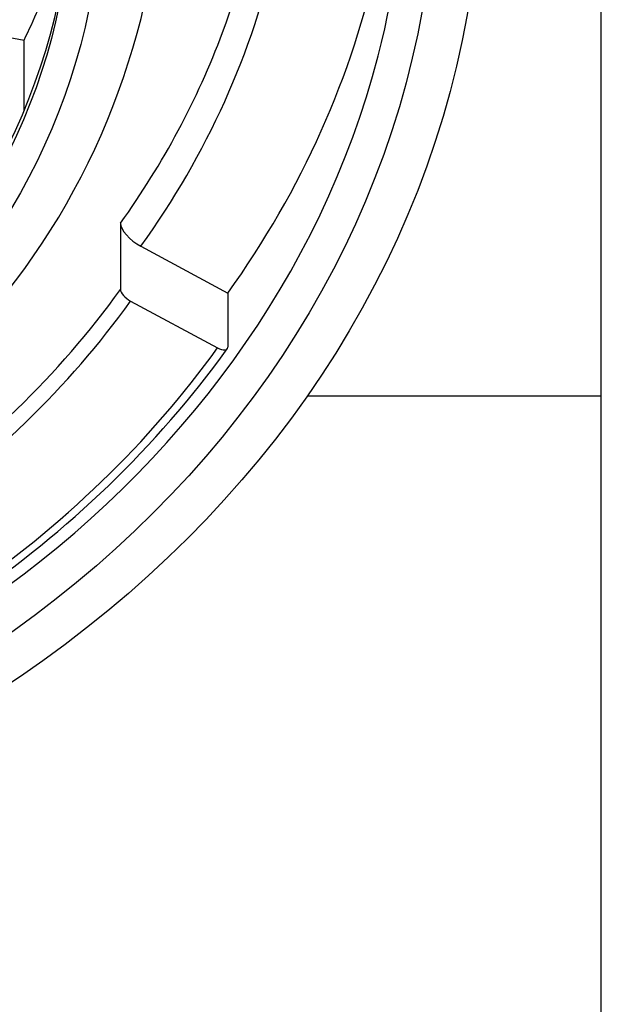
# Model space of a CAD drawing. Units: millimetres. Extents: x -345 to -35, y -120 to 286.
# Drawn here: x -311 to -307, y 230 to 238 of the extents above; entities that cross this region are included whole.
import ezdxf

# ---------------------------------------------------------------- set-up
doc = ezdxf.new("R2010")
doc.units = ezdxf.units.MM
for name, color, linetype in [('06.7001.0_FOR_CU', 7, 'Continuous'), ('43.2251.45000_FO', 7, 'Continuous'), ('526022', 7, 'Continuous'), ('Default', 7, 'Continuous')]:
    doc.layers.add(name, color=color, linetype=linetype)

# ---------------------------------------------------------------- blocks, each defined once
blk = doc.blocks.new('SE')
at = {"layer": '06.7001.0_FOR_CU', "color": 7, "linetype": 'Continuous'}
for major_axis in [(-10, 0), (-9.625, 0)]:
    blk.add_ellipse((-317.6608, 239.5046), major_axis=major_axis, ratio=0.866025, dxfattribs=at)
for start_param, end_param in [(2.919866, 3.371012), (0.252543, 2.919866)]:
    blk.add_ellipse((-317.6608, 239.6296), major_axis=(-9.375, 0), ratio=0.866025, start_param=start_param, end_param=end_param, dxfattribs=at)
at = {"layer": '43.2251.45000_FO', "color": 7, "linetype": 'Continuous'}
for p, q in [((-311.959, 238.0671), (-311.4572, 237.9755)), ((-311.4572, 237.3926), (-311.4572, 237.9755)), ((-310.6562, 236.4548), (-310.6562, 235.9048)), ((-310.4864, 236.2633), (-309.7647, 235.8744)), ((-309.7647, 235.8744), (-309.7647, 235.4244)), ((-310.5713, 235.8091), (-309.8496, 235.4202))]:
    blk.add_line(p, q, dxfattribs=at)
for centre, radius, start, end in [((-316.3803, 239.6334), 6.0773, 313.27417, 352.02411), ((-316.7256, 240.4575), 8.5943, 303.94256, 324.04909)]:
    blk.add_arc(centre, radius, start, end, dxfattribs=at)
for major_axis in [(-6.85, 0), (6.6, 0)]:
    blk.add_ellipse((-317.6608, 239.2796), major_axis=major_axis, ratio=0.866025, dxfattribs=at)
for centre, major_axis, ratio, start_param, end_param in [((-317.6608, 240.2296), (8.25, 0), 0.866025, 5.971562, 6.162886), ((-317.6608, 239.3438), (6.6, 0), 0.866025, 3.147205, 6.277573), ((-317.6608, 240.1296), (8.45, 0), 0.866025, 5.726553, 6.095002), ((-317.6608, 240.1296), (9.3, 0), 0.866025, 5.726553, 6.101268), ((-317.6608, 240.2796), (6.75, 0), 0.866025, -0.405146, -0.357752), ((-317.6608, 240.2296), (8.25, 0), 0.866025, 5.726553, 5.971562), ((-310.4864, 236.3633), (0.1624, -0.1167), 0.42452, 3.437659, 5.008455), ((-317.6608, 239.6796), (8.25, 0), 0.866025, 5.377487, 5.726553), ((-310.5713, 235.8591), (-0.0812, 0.0584), 0.42452, 0.296066, 1.866863), ((-317.6608, 239.6296), (8.35, 0), 0.866025, 5.377487, 5.726553), ((-317.6608, 239.6296), (9.2, 0), 0.866025, 5.377487, 5.726553), ((-309.8496, 235.4702), (-0.0812, 0.0584), 0.42452, 1.866863, 3.437659)]:
    blk.add_ellipse(centre, major_axis=major_axis, ratio=ratio, start_param=start_param, end_param=end_param, dxfattribs=at)
at = {"layer": '526022', "color": 7, "linetype": 'Continuous'}
for p, q in [((-306.6608, 235.022), (-306.6608, 253.681)), ((-309.1046, 235.022), (-306.6608, 235.022)), ((-306.6608, 204.022), (-306.6608, 235.022))]:
    blk.add_line(p, q, dxfattribs=at)

msp = doc.modelspace()

# ---------------------------------------------------------------- block references
at = {"layer": 'Default'}
msp.add_blockref('SE', (0, 0), dxfattribs=at)

doc.saveas('drawing.dxf')
